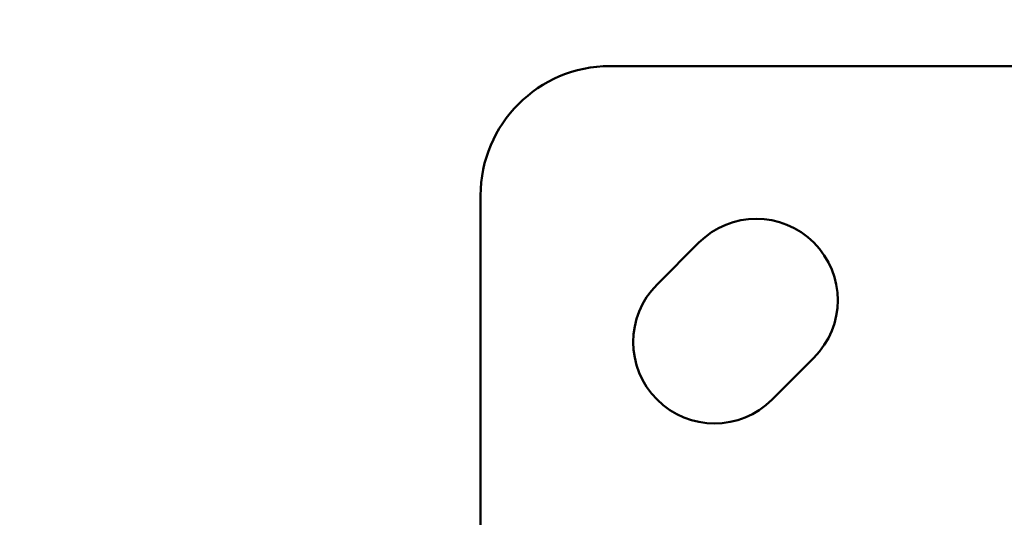
# Model space of a CAD drawing. Units: millimetres. Extents: x -24 to 7730, y 6 to 6366.
# Drawn here: x 2101 to 2234, y 3626 to 3694 of the extents above; entities that cross this region are included whole.
import ezdxf

# ---------------------------------------------------------------- set-up
doc = ezdxf.new("R2010")
doc.units = ezdxf.units.MM
doc.header["$MEASUREMENT"] = 0
doc.layers.add('Visible (ISO)', color=7, linetype='Continuous', lineweight=50)
doc.styles.get("Standard").update_dxf_attribs({"font": 'square721_bt_roman.ttf'})
doc.dimstyles.get("Standard").update_dxf_attribs({"dimtxt": 200, "dimasz": 100, "dimexe": 0.18, "dimexo": 0.0625, "dimgap": 40, "dimtad": 1, "dimdec": 0, "dimlfac": 0.1, "dimrnd": 5, "dimzin": 0, "dimdsep": 46, "dimtxsty": 'Standard', "dimcen": 0.09, "dimse1": 1, "dimse2": 1, "dimadec": 0, "dimazin": 0, "dimtfac": 1, "dimtdec": 0, "dimtofl": 0, "dimtmove": 0, "dimatfit": 3, "dimfxl": 1, "dimtolj": 1, "dimtzin": 0, "dimarcsym": 0})

# ---------------------------------------------------------------- blocks, each defined once
blk = doc.blocks.new('*D11')
at = {"color": 0, "lineweight": -2, "transparency": 16777216}
blk.add_line((593.66, 6092.32), (7629.54, 6092.32), dxfattribs=at)
at = {"color": 0, "transparency": 16777216}
for points in [[(593.66, 6108.99), (593.66, 6075.65), (493.66, 6092.32)], [(7629.54, 6108.99), (7629.54, 6075.65), (7729.54, 6092.32)]]:
    blk.add_solid(points, dxfattribs=at)
at = {"layer": 'Defpoints', "color": 0, "transparency": 16777216}
for p in [(7729.54, 6092.32), (493.66, 2950.78), (7729.54, 2950.78)]:
    blk.add_point(p, dxfattribs=at)
at = {"color": 0, "transparency": 16777216, "insert": (4111.6, 6234.74), "char_height": 200, "attachment_point": 5}
blk.add_mtext('\\A1;725', dxfattribs=at)
blk = doc.blocks.new('*D12')
at = {"color": 0, "lineweight": -2, "transparency": 16777216}
blk.add_line((249.78, 5795.94), (249.78, 105.62), dxfattribs=at)
at = {"color": 0, "transparency": 16777216}
for points in [[(233.12, 5795.94), (266.45, 5795.94), (249.78, 5895.94)], [(233.12, 105.62), (266.45, 105.62), (249.78, 5.62)]]:
    blk.add_solid(points, dxfattribs=at)
at = {"layer": 'Defpoints', "color": 0, "transparency": 16777216}
for p in [(4111.6, 5895.94), (249.78, 5.62), (4111.6, 5.62)]:
    blk.add_point(p, dxfattribs=at)
at = {"color": 0, "transparency": 16777216, "insert": (107.23, 2950.78), "char_height": 200, "attachment_point": 5, "rotation": 90}
blk.add_mtext('\\A1;590', dxfattribs=at)

msp = doc.modelspace()

# ---------------------------------------------------------------- linework, layer by layer
at = {"layer": 'Visible (ISO)'}
for p, q in [((2490.91, 3687.33), (2180.91, 3687.33)), ((2163.41, 3669.83), (2163.41, 3611.49)), ((2187.27, 3657.81), (2192.93, 3663.47)), ((2208.49, 3647.91), (2202.83, 3642.26))]:
    msp.add_line(p, q, dxfattribs=at)
for centre, radius, start, end in [((2180.91, 3669.83), 17.5, 90, 180), ((2200.71, 3655.69), 11, 315, 135), ((2195.05, 3650.03), 11, 135, 315)]:
    msp.add_arc(centre, radius, start, end, dxfattribs=at)

# ---------------------------------------------------------------- dimensions: what is measured, and where the dimension line sits
dim = msp.add_linear_dim(base=(7729.54, 6092.32), p1=(493.66, 2950.78), p2=(7729.54, 2950.78), dimstyle='Standard')
dim.commit()
dim.dimension.update_dxf_attribs({"geometry": '*D11', "text_midpoint": (4111.6, 6234.74)})
dim = msp.add_linear_dim(base=(249.78, 5.62), p1=(4111.6, 5895.94), p2=(4111.6, 5.62), angle=90, dimstyle='Standard')
dim.commit()
dim.dimension.update_dxf_attribs({"geometry": '*D12', "text_midpoint": (107.23, 2950.78)})

doc.saveas('drawing.dxf')
